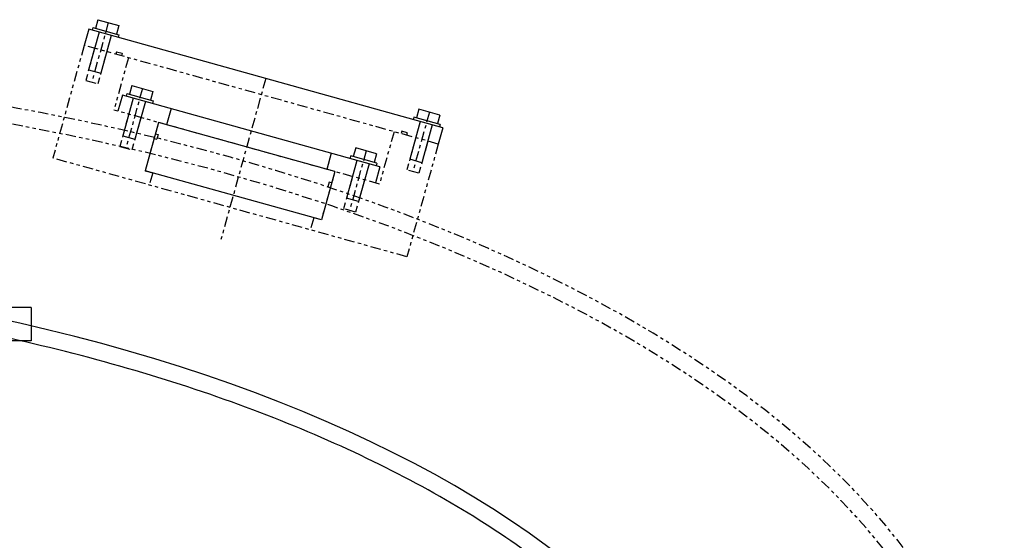
# Model space of a CAD drawing. Extents: x -1162 to 1254, y -478 to 769.
# Drawn here: x 391 to 420, y -411 to -395 of the extents above; entities that cross this region are included whole.
import ezdxf
from ezdxf.lldxf.tags import DXFTag

# ---------------------------------------------------------------- set-up
doc = ezdxf.new("R2010")
doc.units = 0
doc.header["$LTSCALE"] = 0.25
doc.header["$MEASUREMENT"] = 0
doc.linetypes.add('CENTER', pattern=[2, 1.25, -0.25, 0.25, -0.25])
doc.linetypes.add('PHANTOM', pattern=[2.5, 1.25, -0.25, 0.25, -0.25, 0.25, -0.25])
doc.layers.get('0').update_dxf_attribs({"linetype": 'CONTINUOUS'})
for name, color, linetype in [('COVER-MOUNT', 107, 'PHANTOM'), ('COVER_THRUSTER', 24, 'DASHED'), ('FLOATING_SHAFT', 200, 'CONTINUOUS')]:
    doc.layers.add(name, color=color, linetype=linetype)
tags = doc.linetypes.add('DASHED', pattern=[0.75, 0.5, -0.25]).pattern_tags.tags
tags[6:7] = [DXFTag(74, 4), DXFTag(75, 0), DXFTag(340, '0'), DXFTag(46, 1.0), DXFTag(50, 0.0), DXFTag(44, 0.0), DXFTag(45, 0.0)]
tags[4:5] = [DXFTag(74, 4), DXFTag(75, 0), DXFTag(340, '0'), DXFTag(46, 1.0), DXFTag(50, 0.0), DXFTag(44, 0.0), DXFTag(45, 0.0)]

msp = doc.modelspace()

# ---------------------------------------------------------------- linework, layer by layer
for p, q in [((392.8482, -395.1059), (392.7763, -395.364)), ((392.8482, -395.1059), (393.4744, -395.2802)), ((392.5742, -395.3908), (392.4401, -395.8725)), ((403.171, -398.3416), (392.5742, -395.3908)), ((392.6983, -395.3423), (392.6768, -395.4194)), ((392.6983, -395.3423), (393.4805, -395.5601)), ((393.4744, -395.2802), (393.4025, -395.5384)), ((392.8873, -395.478), (392.5734, -396.6051)), ((393.2486, -395.5786), (392.9347, -396.7057)), ((393.4805, -395.5601), (393.459, -395.6372)), ((393.4101, -396.0647), (393.3899, -396.137)), ((393.4101, -396.0647), (393.5738, -396.1103)), ((393.5738, -396.1103), (393.5537, -396.1826)), ((392.5734, -396.6051), (392.9347, -396.7057)), ((393.8693, -397.077), (393.7974, -397.3352)), ((393.8693, -397.077), (394.4955, -397.2514)), ((393.5833, -397.3586), (393.4492, -397.8403)), ((401.2901, -399.5047), (393.5833, -397.3586)), ((393.9084, -397.4492), (393.5946, -398.5763)), ((393.7194, -397.3135), (393.698, -397.3906)), ((393.7194, -397.3135), (394.5017, -397.5313)), ((394.4955, -397.2514), (394.4236, -397.5096)), ((394.2697, -397.5498), (393.9558, -398.6769)), ((394.5017, -397.5313), (394.4802, -397.6084)), ((395.0404, -397.7644), (394.9063, -398.246)), ((402.4576, -397.7817), (402.3857, -398.0399)), ((403.0838, -397.9561), (402.4576, -397.7817)), ((402.3077, -398.0182), (402.2862, -398.0952)), ((403.0899, -398.236), (402.3077, -398.0182)), ((403.0838, -397.9561), (403.0119, -398.2143)), ((394.6654, -398.179), (394.263, -399.624)), ((399.9397, -399.6477), (394.6654, -398.179)), ((402.4967, -398.1538), (402.1828, -399.281)), ((402.8579, -398.2544), (402.5441, -399.3816)), ((403.171, -398.3416), (403.0369, -398.8233)), ((403.0899, -398.236), (403.0684, -398.3131)), ((393.5946, -398.5763), (393.9558, -398.6769)), ((394.5313, -398.6607), (394.6098, -398.6825)), ((394.5705, -398.52), (394.649, -398.5419)), ((394.649, -398.5419), (394.6098, -398.6825)), ((401.9434, -398.4409), (401.9233, -398.5132)), ((402.1072, -398.4865), (401.9434, -398.4409)), ((402.1072, -398.4865), (402.087, -398.5588)), ((400.5646, -398.9414), (400.4927, -399.1996)), ((401.1908, -399.1158), (400.5646, -398.9414)), ((399.833, -399.0989), (399.6989, -399.5806)), ((400.4147, -399.1779), (400.3932, -399.2549)), ((401.1969, -399.3957), (400.4147, -399.1779)), ((401.1908, -399.1158), (401.1189, -399.374)), ((400.6037, -399.3136), (400.2899, -400.4407)), ((400.965, -399.4141), (400.6511, -400.5413)), ((401.2901, -399.5047), (401.156, -399.9864)), ((401.1969, -399.3957), (401.1755, -399.4728)), ((402.5441, -399.3816), (402.1828, -399.281)), ((399.5374, -401.0927), (394.263, -399.624)), ((399.9397, -399.6477), (399.5374, -401.0927)), ((399.7663, -399.9668), (399.7271, -400.1075)), ((399.8056, -400.1294), (399.7271, -400.1075)), ((399.8448, -399.9887), (399.7663, -399.9668)), ((400.6511, -400.5413), (400.2899, -400.4407))]:
    msp.add_line(p, q)
at = {"layer": 'COVER-MOUNT'}
for p, q in [((392.4401, -395.8725), (391.5012, -399.2442)), ((403.0369, -398.8233), (392.4401, -395.8725)), ((392.7532, -395.9597), (392.4849, -396.923)), ((393.1144, -396.0603), (392.8462, -397.0236)), ((393.7647, -396.2413), (393.3288, -397.8068)), ((392.4849, -396.923), (392.8462, -397.0236)), ((401.2764, -400.0199), (393.3288, -397.8068)), ((393.7743, -397.9308), (393.5061, -398.8942)), ((394.1356, -398.0314), (393.8673, -398.9948)), ((394.6654, -398.179), (394.263, -399.624)), ((401.7123, -398.4544), (401.2764, -400.0199)), ((402.3626, -398.6355), (402.0943, -399.5989)), ((393.5061, -398.8942), (393.8673, -398.9948)), ((403.0369, -398.8233), (402.098, -402.195)), ((402.7238, -398.7361), (402.4556, -399.6995)), ((402.098, -402.195), (391.5012, -399.2442)), ((394.263, -399.624), (394.4918, -399.6877)), ((394.4918, -399.6877), (394.3912, -400.049)), ((399.9397, -399.6477), (399.5374, -401.0927)), ((400.4696, -399.7952), (400.2013, -400.7586)), ((402.4556, -399.6995), (402.0943, -399.5989)), ((400.8308, -399.8958), (400.5626, -400.8592)), ((399.3086, -401.029), (399.208, -401.3902)), ((399.5374, -401.0927), (399.3086, -401.029)), ((400.5626, -400.8592), (400.2013, -400.7586))]:
    msp.add_line(p, q, dxfattribs=at)
msp.add_ellipse((374.9754, -419.1254), major_axis=(-44.5, 0), ratio=0.5, start_param=3.1415927, end_param=6.2831853, dxfattribs=at)
msp.add_open_spline([(419.9754, -419.1254), (419.9754, -417.844), (419.7626, -416.5629), (418.9229, -414.047), (418.2965, -412.8122), (415.7656, -409.1262), (413.2086, -406.8105), (407.3258, -403.1404), (404.2339, -401.687), (397.3782, -399.2671), (393.615, -398.301), (385.7054, -396.9275), (381.5598, -396.5203), (373.205, -396.2953), (368.9966, -396.4775), (360.8411, -397.4179), (356.8948, -398.1758), (349.567, -400.2113), (346.1863, -401.4884), (340.2487, -404.4699), (337.6921, -406.1738), (333.6012, -409.8931), (332.0664, -411.9095), (330.3614, -415.6801), (329.9754, -417.4022), (329.9754, -419.1254)], degree=3, knots=[3.1415927, 3.1415927, 3.1415927, 3.1415927, 3.3069402, 3.3069402, 3.4722877, 3.4722877, 3.8172251, 3.8172251, 4.0976754, 4.0976754, 4.3781257, 4.3781257, 4.6585761, 4.6585761, 4.9390264, 4.9390264, 5.2194767, 5.2194767, 5.499927, 5.499927, 5.7803773, 5.7803773, 6.0608276, 6.0608276, 6.2831853, 6.2831853, 6.2831853, 6.2831853], dxfattribs=at)
at = {"layer": 'COVER_THRUSTER'}
for p, q in [((390.8504, -403.7089), (389.1004, -403.7089)), ((390.8504, -403.7089), (390.8504, -404.7089)), ((390.8504, -404.7089), (389.1004, -404.7089))]:
    msp.add_line(p, q, dxfattribs=at)
msp.add_ellipse((374.9754, -421.3904), major_axis=(-37.75, 0), ratio=0.5, start_param=3.1415927, end_param=6.2831853, dxfattribs=at)
msp.add_open_spline([(412.2254, -421.3904), (412.2254, -420.0424), (411.9204, -418.6932), (410.698, -416.0379), (409.7792, -414.7327), (407.3567, -412.2411), (405.8535, -411.0555), (402.3378, -408.876), (400.3256, -407.8821), (395.8972, -406.1429), (393.4813, -405.3975), (388.3714, -404.1959), (385.6777, -403.7398), (379.0707, -403.0241), (375.0932, -402.9126), (367.2651, -403.3109), (363.4158, -403.8206), (356.2287, -405.4089), (352.8922, -406.4874), (347.0661, -409.0993), (344.578, -410.6326), (341.143, -413.5972), (339.9731, -414.9698), (338.3371, -417.7868), (337.87, -419.2295), (337.735, -420.9126), (337.7254, -421.1515), (337.7254, -421.3904)], degree=3, knots=[3.1415927, 3.1415927, 3.1415927, 3.1415927, 3.3678328, 3.3678328, 3.5940729, 3.5940729, 3.820313, 3.820313, 4.0465531, 4.0465531, 4.2727932, 4.2727932, 4.4990333, 4.4990333, 4.8137989, 4.8137989, 5.1285645, 5.1285645, 5.4433301, 5.4433301, 5.7580957, 5.7580957, 6.000593, 6.000593, 6.2430903, 6.2430903, 6.2831853, 6.2831853, 6.2831853, 6.2831853], dxfattribs=at)
at = {"layer": 'FLOATING_SHAFT', "color": 4, "linetype": 'CENTER'}
for p, q in [((393.1613, -395.193), (392.6655, -396.9733)), ((397.8726, -396.8662), (396.5313, -401.683)), ((394.1824, -397.1642), (393.6867, -398.9445)), ((402.7707, -397.8689), (402.2749, -399.6492)), ((400.8777, -399.0286), (400.382, -400.8089))]:
    msp.add_line(p, q, dxfattribs=at)

doc.saveas('drawing.dxf')
